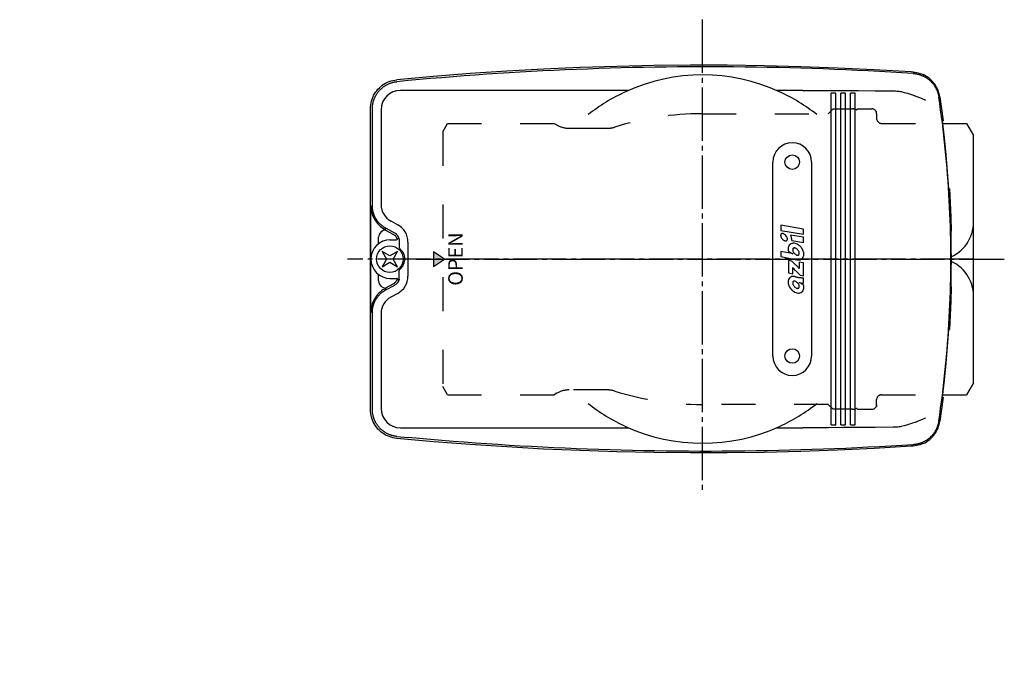
# Model space of a CAD drawing. Units: inches. Extents: x -236 to 265, y -810 to -447.
# Drawn here: x -198 to 5, y -581 to -447 of the extents above; entities that cross this region are included whole.
import ezdxf

# ---------------------------------------------------------------- set-up
doc = ezdxf.new("R2010")
doc.units = ezdxf.units.IN
doc.linetypes.add('DASH_CENTER', pattern=[14, 11, -1, 1, -1])
doc.linetypes.add('DASHED', pattern=[15, 7, -8])
for name, color, linetype in [('1', 7, 'Continuous'), ('22', 7, 'Continuous'), ('LAYER_2', 7, 'Continuous')]:
    doc.layers.add(name, color=color, linetype=linetype)
doc.styles.add('CONVERTER_2', font='txt.shx', dxfattribs={"width": 0.9})

# ---------------------------------------------------------------- blocks, each defined once
blk = doc.blocks.new('Top', base_point=(-529.25, 84.75))
at = {"layer": '1', "color": 2, "linetype": 'DASHED'}
for p, q in [((-57.6, -466.89), (-31.6, -466.89)), ((-31.6, -466.89), (-30.6, -465.89)), ((-30.6, -465.89), (-26.6, -465.89)), ((-25.6, -465.89), (-22.6, -465.89)), ((-21.6, -466.89), (-21.6, -466.39)), ((-21.6, -466.89), (-21.6, -467.89)), ((-111.1, -470.62), (-110.1, -468.89)), ((-110.1, -468.89), (-88.1, -468.89)), ((-88.1, -468.89), (-87.53, -469.22)), ((-20.6, -468.89), (-7.99, -468.89)), ((-111.1, -470.62), (-111.1, -523.16)), ((-85.03, -469.89), (-81.1, -469.89)), ((-81.1, -469.89), (-77.12, -469.89)), ((-110.1, -524.89), (-111.1, -523.16)), ((-77.12, -523.89), (-85.03, -523.89)), ((-110.1, -524.89), (-88.1, -524.89)), ((-87.53, -524.56), (-88.1, -524.89)), ((-87.53, -524.56), (-88.1, -524.89)), ((-21.6, -526.89), (-21.6, -525.89)), ((-20.6, -524.89), (-7.99, -524.89)), ((-31.6, -526.89), (-57.6, -526.89)), ((-30.6, -527.89), (-31.6, -526.89)), ((-26.6, -527.89), (-30.6, -527.89)), ((-25.6, -527.89), (-22.6, -527.89)), ((-21.6, -526.89), (-21.6, -527.39))]:
    blk.add_line(p, q, dxfattribs=at)
at = {"layer": '1', "color": 3, "linetype": 'Continuous'}
for p, q in [((-7.99, -468.89), (-3.05, -468.89)), ((-3.05, -468.89), (-1.6, -471.39)), ((-1.6, -522.39), (-1.6, -471.39)), ((-1.6, -522.39), (-3.05, -524.89)), ((-7.99, -524.89), (-3.05, -524.89))]:
    blk.add_line(p, q, dxfattribs=at)
at = {"layer": '1', "color": 1, "linetype": 'DASH_CENTER'}
blk.add_line((-116.6, -496.89), (4.73, -496.89), dxfattribs=at)
at = {"layer": '1', "color": 2, "linetype": 'DASHED'}
for centre, radius, start, end in [((-57.6, -526.89), 60, 90, 107.4754), ((-26.6, -467.89), 2, 60, 90), ((-22.6, -466.89), 1, 0, 90), ((-20.6, -467.89), 1, 180, -90), ((-85.03, -464.89), 5, -120, -90), ((-77.12, -464.89), 5, -90, -72.5246), ((-85.03, -528.89), 5, 90, 120), ((-77.12, -528.89), 5, 72.5246, 90), ((-57.6, -466.89), 60, -107.4754, -90), ((-20.6, -525.89), 1, 90, 180), ((-26.6, -525.89), 2, -90, -60), ((-22.6, -526.89), 1, -90, 0)]:
    blk.add_arc(centre, radius, start, end, dxfattribs=at)
at = {"layer": '1', "color": 3, "linetype": 'Continuous'}
for centre, start, end in [((-9.59, -489.17), -64.9185, 3.8479), ((-9.59, -504.61), -3.8479, 64.9185)]:
    blk.add_arc(centre, 8, start, end, dxfattribs=at)
blk = doc.blocks.new('TOP__3', base_point=(81.17, -532.02))
at = {"layer": '1', "color": 3, "linetype": 'Continuous'}
for p, q in [((-122.01, -496.22), (-123.6, -495.3)), ((-123.6, -495.3), (-122.68, -496.89)), ((-120.42, -495.3), (-122.01, -496.22)), ((-121.34, -496.89), (-120.42, -495.3)), ((-122.68, -496.89), (-123.6, -498.48)), ((-120.42, -498.48), (-121.34, -496.89)), ((-123.6, -498.48), (-122.01, -497.56)), ((-122.01, -497.56), (-120.42, -498.48))]:
    blk.add_line(p, q, dxfattribs=at)
at = {"layer": '1', "color": 1, "linetype": 'DASH_CENTER'}
blk.add_line((-195.6, -594.92), (-195.6, -599.79), dxfattribs=at)
at = {"layer": '1', "color": 2, "linetype": 'Continuous'}
for p, q in [((-196.88, -596.46), (-194.32, -596.46)), ((-196.85, -597.26), (-195.6, -596.46)), ((-194.35, -597.26), (-195.6, -596.46)), ((-198.35, -597.93), (-198.35, -598.37)), ((-192.85, -597.93), (-192.85, -598.37))]:
    blk.add_line(p, q, dxfattribs=at)
at = {"layer": '1', "color": 3, "linetype": 'Continuous'}
blk.add_circle((-122.01, -496.89), 2.75, dxfattribs=at)
at = {"layer": '1', "color": 2, "linetype": 'Continuous'}
for centre, start, end in [((-196.88, -597.93), 90, 153.9259), ((-194.32, -597.93), 0, 90), ((-196.88, -597.93), 153.9259, 180)]:
    blk.add_arc(centre, 1.47, start, end, dxfattribs=at)
at = {"layer": '22', "color": 2, "linetype": 'Continuous'}
for p, q in [((-198.35, -598.37), (-197.61, -598.37)), ((-197.61, -598.37), (-192.85, -598.37))]:
    blk.add_line(p, q, dxfattribs=at)
blk = doc.blocks.new('TOP__4', base_point=(82.36, -1534.9))
at = {"layer": '1', "linetype": 'Continuous'}
blk.add_hatch(color=2, dxfattribs=at).paths.add_polyline_path([(-113.01, -498.39), (-110.76, -496.89), (-113.01, -495.39)])
at = {"color": 3, "linetype": 'Continuous'}
for p, q in [((-14.06, -458.31), (-14.51, -458.28)), ((-14.04, -458.6), (-14.07, -458.59)), ((-72.77, -462.09), (-119.81, -462.09)), ((-36.82, -462.09), (-42.25, -462.09)), ((-30.01, -462.66), (-31.01, -462.66)), ((-31.01, -531.12), (-31.01, -462.66)), ((-30.01, -531.12), (-30.01, -462.66)), ((-28.01, -462.66), (-29.01, -462.66)), ((-29.01, -531.12), (-29.01, -462.66)), ((-28.01, -531.12), (-28.01, -462.66)), ((-26.01, -462.66), (-27.01, -462.66)), ((-27.01, -531.12), (-27.01, -462.66)), ((-26.01, -531.12), (-26.01, -462.66)), ((-8.59, -463.42), (-8.23, -465.9)), ((-126.01, -527.92), (-126.01, -465.87)), ((-125.61, -485.9), (-125.61, -465.87)), ((-123.81, -466.09), (-123.81, -485.69)), ((-8.23, -465.9), (-7.91, -468.39)), ((-8.05, -468.39), (-7.91, -468.39)), ((-6.59, -482.39), (-6.7, -482.39)), ((-125.92, -507.88), (-125.92, -485.9)), ((-121.82, -489.03), (-120.39, -489.81)), ((-122.86, -490.52), (-123, -490.78)), ((-123, -490.78), (-122.81, -490.89)), ((-121.17, -491.89), (-122.99, -490.9)), ((-120.98, -491.54), (-122.86, -490.52)), ((-122.81, -490.89), (-122.81, -490.89)), ((-6.2, -494.03), (-6.21, -491.15)), ((-124.31, -493.68), (-124.31, -492.39)), ((-120.98, -491.54), (-120.96, -491.55)), ((-120.52, -492.68), (-120.56, -492.56)), ((-120.49, -492.79), (-120.52, -492.68)), ((-120.05, -493.37), (-120.05, -494.52)), ((-118.26, -493.37), (-118.26, -500.41)), ((-6.2, -495.18), (-6.2, -494.03)), ((-6.19, -496.32), (-6.2, -495.18)), ((-6.2, -498.6), (-6.19, -497.46)), ((-6.19, -496.89), (-6.19, -496.32)), ((-6.19, -497.46), (-6.19, -496.89)), ((-6.2, -499.75), (-6.2, -498.6)), ((-124.31, -501.39), (-124.31, -500.1)), ((-120.56, -501.22), (-120.52, -501.1)), ((-120.52, -501.1), (-120.49, -500.99)), ((-6.21, -502.63), (-6.2, -501.47)), ((-6.2, -501.47), (-6.2, -499.75)), ((-123, -503), (-122.81, -502.89)), ((-123, -503), (-122.86, -503.26)), ((-122.99, -502.88), (-121.17, -501.9)), ((-122.86, -503.26), (-120.98, -502.25)), ((-122.81, -502.89), (-122.81, -502.89)), ((-120.98, -502.25), (-120.96, -502.23)), ((-120.39, -503.97), (-121.82, -504.75)), ((-125.61, -527.92), (-125.61, -507.88)), ((-123.81, -508.09), (-123.81, -527.69)), ((-6.59, -511.39), (-6.7, -511.39)), ((-8.05, -525.39), (-7.91, -525.39)), ((-119.81, -531.69), (-72.77, -531.69)), ((-42.25, -531.69), (-36.82, -531.69)), ((-31.01, -531.12), (-30.01, -531.12)), ((-29.01, -531.12), (-28.01, -531.12)), ((-27.01, -531.12), (-26.01, -531.12)), ((-120.54, -533.49), (-118.2, -533.72)), ((-14.06, -535.47), (-14.51, -535.5)), ((-14.07, -535.19), (-14.04, -535.19))]:
    blk.add_line(p, q, dxfattribs=at)
for points in [[(-14.51, -458.28), (-22.08, -457.84), (-29.66, -457.47), (-37.24, -457.2), (-44.82, -457.01), (-52.41, -456.91), (-59.99, -456.89), (-67.58, -456.97), (-75.16, -457.12), (-82.74, -457.37), (-90.32, -457.7), (-97.9, -458.12), (-105.46, -458.62), (-113.03, -459.21), (-120.58, -459.89)], [(-14.07, -458.59), (-16.39, -458.45), (-18.7, -458.31), (-21.01, -458.18), (-23.33, -458.06), (-25.64, -457.95), (-27.95, -457.84), (-30.27, -457.75), (-32.58, -457.66), (-34.9, -457.58), (-37.21, -457.51), (-39.53, -457.44), (-41.84, -457.39), (-44.16, -457.34), (-46.48, -457.3), (-48.79, -457.27), (-51.11, -457.24), (-53.43, -457.23), (-55.74, -457.22), (-58.06, -457.22), (-60.38, -457.23), (-62.69, -457.24), (-65.01, -457.27), (-67.33, -457.3), (-69.64, -457.34), (-71.96, -457.39), (-74.27, -457.45), (-76.59, -457.51), (-78.9, -457.59), (-81.22, -457.67), (-83.53, -457.76), (-85.85, -457.85), (-88.16, -457.96), (-90.48, -458.07), (-92.79, -458.2), (-95.1, -458.32), (-97.42, -458.46), (-99.73, -458.61), (-102.04, -458.76), (-104.35, -458.92), (-106.66, -459.09), (-108.97, -459.27), (-111.28, -459.46), (-113.59, -459.65), (-115.89, -459.86), (-118.2, -460.07), (-120.54, -460.29)], [(-14.06, -458.31), (-13.71, -458.35), (-13.36, -458.4), (-13.01, -458.47), (-12.67, -458.57), (-12.34, -458.68), (-12.01, -458.81)], [(-14.04, -458.6), (-13.92, -458.6), (-13.81, -458.62), (-13.69, -458.63), (-13.58, -458.65), (-13.46, -458.67), (-13.35, -458.69), (-13.24, -458.71), (-13.12, -458.73), (-13.01, -458.76), (-12.9, -458.79), (-12.79, -458.82), (-12.68, -458.86), (-12.57, -458.9), (-12.46, -458.93), (-12.35, -458.98), (-12.25, -459.02), (-12.14, -459.07), (-12.03, -459.11), (-11.93, -459.16), (-11.82, -459.21), (-11.72, -459.27), (-11.62, -459.32), (-11.52, -459.38), (-11.42, -459.44), (-11.33, -459.5), (-11.23, -459.57), (-11.14, -459.63), (-11.04, -459.7), (-10.95, -459.77), (-10.86, -459.84), (-10.77, -459.91), (-10.68, -459.99), (-10.6, -460.07), (-10.51, -460.14), (-10.43, -460.22), (-10.35, -460.31), (-10.27, -460.39), (-10.19, -460.47), (-10.11, -460.56), (-10.04, -460.65), (-9.97, -460.74), (-9.9, -460.83), (-9.83, -460.92), (-9.76, -461.01), (-9.7, -461.11), (-9.63, -461.2), (-9.57, -461.3), (-9.51, -461.4), (-9.45, -461.5), (-9.4, -461.6), (-9.35, -461.7), (-9.29, -461.81), (-9.24, -461.91), (-9.2, -462.02), (-9.15, -462.12), (-9.11, -462.23), (-9.07, -462.34), (-9.03, -462.44), (-8.99, -462.55), (-8.96, -462.66), (-8.93, -462.77), (-8.9, -462.88), (-8.87, -463), (-8.85, -463.11), (-8.82, -463.22), (-8.8, -463.33), (-8.79, -463.45)], [(-8.59, -463.42), (-8.64, -463.08), (-8.72, -462.75), (-8.82, -462.42), (-8.94, -462.09), (-9.08, -461.76), (-9.24, -461.44), (-9.42, -461.12), (-9.62, -460.82), (-9.85, -460.52), (-10.09, -460.23), (-10.36, -459.95), (-10.65, -459.69), (-10.96, -459.44), (-11.29, -459.21), (-11.64, -459), (-12.01, -458.81)], [(-126.01, -465.87), (-126, -465.46), (-125.96, -465.06), (-125.89, -464.67), (-125.8, -464.28), (-125.68, -463.89), (-125.53, -463.52), (-125.36, -463.15), (-125.17, -462.8), (-124.95, -462.46), (-124.71, -462.14), (-124.45, -461.83), (-124.17, -461.54), (-123.87, -461.27), (-123.56, -461.03), (-123.22, -460.8), (-122.88, -460.59), (-122.52, -460.41), (-122.15, -460.26), (-121.76, -460.13), (-121.38, -460.02), (-120.98, -459.94), (-120.58, -459.89)], [(-125.61, -465.87), (-125.61, -465.75), (-125.6, -465.64), (-125.6, -465.52), (-125.59, -465.41), (-125.58, -465.3), (-125.57, -465.19), (-125.55, -465.07), (-125.53, -464.96), (-125.51, -464.85), (-125.49, -464.74), (-125.47, -464.63), (-125.44, -464.52), (-125.42, -464.41), (-125.38, -464.3), (-125.35, -464.2), (-125.32, -464.09), (-125.28, -463.98), (-125.24, -463.87), (-125.2, -463.77), (-125.16, -463.66), (-125.11, -463.56), (-125.06, -463.46), (-125.01, -463.35), (-124.96, -463.25), (-124.91, -463.15), (-124.85, -463.06), (-124.79, -462.96), (-124.73, -462.86), (-124.67, -462.77), (-124.61, -462.68), (-124.55, -462.58), (-124.48, -462.49), (-124.41, -462.4), (-124.34, -462.31), (-124.26, -462.23), (-124.19, -462.14), (-124.11, -462.06), (-124.04, -461.97), (-123.96, -461.89), (-123.87, -461.81), (-123.79, -461.74), (-123.71, -461.66), (-123.62, -461.59), (-123.54, -461.51), (-123.45, -461.44), (-123.36, -461.38), (-123.27, -461.31), (-123.17, -461.25), (-123.08, -461.18), (-122.99, -461.12), (-122.89, -461.06), (-122.79, -461), (-122.69, -460.95), (-122.59, -460.9), (-122.49, -460.84), (-122.39, -460.79), (-122.28, -460.75), (-122.18, -460.7), (-122.08, -460.66), (-121.97, -460.62), (-121.86, -460.58), (-121.76, -460.54), (-121.65, -460.51), (-121.54, -460.48), (-121.43, -460.45), (-121.32, -460.42), (-121.21, -460.39), (-121.1, -460.37), (-120.99, -460.35), (-120.88, -460.33), (-120.77, -460.31), (-120.66, -460.3), (-120.54, -460.29)], [(-36.82, -462.09), (-34.29, -462.09), (-31.53, -462.1), (-28.55, -462.11), (-25.33, -462.12), (-21.88, -462.15), (-18.19, -462.18)], [(-18.19, -462.18), (-17.94, -462.18), (-17.69, -462.19), (-17.44, -462.21), (-17.2, -462.23), (-16.96, -462.26), (-16.74, -462.3), (-16.52, -462.34)], [(-16.52, -462.34), (-15.9, -462.49), (-15.21, -462.69), (-14.43, -462.95), (-13.55, -463.27), (-12.58, -463.65), (-11.51, -464.09)], [(-8.78, -530.33), (-8.59, -529), (-8.4, -527.67), (-8.22, -526.34), (-8.05, -525.01), (-7.88, -523.67), (-7.73, -522.34), (-7.58, -521.01), (-7.44, -519.67), (-7.31, -518.34), (-7.18, -517), (-7.07, -515.66), (-6.96, -514.32), (-6.86, -512.99), (-6.77, -511.65), (-6.68, -510.31), (-6.61, -508.97), (-6.54, -507.63), (-6.48, -506.29), (-6.43, -504.94), (-6.38, -503.6), (-6.34, -502.26), (-6.32, -500.92), (-6.3, -499.58), (-6.28, -498.23), (-6.28, -496.89), (-6.28, -495.55), (-6.3, -494.2), (-6.32, -492.86), (-6.34, -491.52), (-6.38, -490.18), (-6.43, -488.84), (-6.48, -487.5), (-6.54, -486.15), (-6.61, -484.81), (-6.68, -483.47), (-6.77, -482.13), (-6.86, -480.79), (-6.96, -479.46), (-7.07, -478.12), (-7.18, -476.78), (-7.31, -475.44), (-7.44, -474.11), (-7.58, -472.77), (-7.73, -471.44), (-7.88, -470.11), (-8.05, -468.77), (-8.22, -467.44), (-8.4, -466.11), (-8.59, -464.78), (-8.79, -463.45)], [(-6.7, -482.39), (-6.96, -478.88), (-7.27, -475.38), (-7.63, -471.88), (-8.05, -468.39)], [(-6.59, -482.39), (-6.43, -485.31), (-6.3, -488.23), (-6.21, -491.15)], [(-125.92, -485.9), (-125.91, -486.26), (-125.87, -486.62), (-125.81, -486.98), (-125.73, -487.34), (-125.62, -487.68), (-125.5, -488.02), (-125.34, -488.35), (-125.17, -488.68), (-124.98, -488.99), (-124.77, -489.28), (-124.53, -489.56), (-124.28, -489.83), (-124.01, -490.08), (-123.73, -490.31), (-123.43, -490.52), (-123.11, -490.71)], [(-122.86, -490.52), (-122.95, -490.47), (-123.04, -490.41), (-123.13, -490.36), (-123.22, -490.3), (-123.31, -490.24), (-123.4, -490.18), (-123.48, -490.12), (-123.57, -490.05), (-123.65, -489.99), (-123.73, -489.92), (-123.82, -489.85), (-123.89, -489.78), (-123.97, -489.71), (-124.05, -489.63), (-124.12, -489.56), (-124.2, -489.48), (-124.27, -489.4), (-124.34, -489.32), (-124.41, -489.24), (-124.48, -489.16), (-124.54, -489.07), (-124.6, -488.99), (-124.67, -488.9), (-124.72, -488.81), (-124.78, -488.72), (-124.84, -488.63), (-124.89, -488.54), (-124.95, -488.45), (-125, -488.35), (-125.05, -488.26), (-125.09, -488.16), (-125.14, -488.07), (-125.18, -487.97), (-125.22, -487.87), (-125.26, -487.77), (-125.3, -487.67), (-125.33, -487.57), (-125.37, -487.47), (-125.4, -487.37), (-125.43, -487.27), (-125.45, -487.16), (-125.48, -487.06), (-125.5, -486.96), (-125.52, -486.85), (-125.54, -486.75), (-125.55, -486.64), (-125.57, -486.54), (-125.58, -486.43), (-125.59, -486.33), (-125.6, -486.22), (-125.6, -486.11), (-125.61, -486.01), (-125.61, -485.9)], [(-123.11, -490.71), (-123.08, -490.74), (-123.04, -490.76), (-123, -490.78)], [(-120.76, -492.22), (-120.85, -492.12), (-120.95, -492.03), (-121.06, -491.95), (-121.17, -491.89)], [(-120.09, -492.74), (-120.1, -492.7), (-120.11, -492.66), (-120.12, -492.62), (-120.13, -492.58), (-120.14, -492.54), (-120.16, -492.5), (-120.17, -492.46), (-120.19, -492.43), (-120.2, -492.39), (-120.22, -492.35), (-120.24, -492.31), (-120.25, -492.28), (-120.27, -492.24), (-120.29, -492.2), (-120.31, -492.17), (-120.34, -492.13), (-120.36, -492.1), (-120.38, -492.06), (-120.41, -492.03), (-120.43, -492), (-120.46, -491.97), (-120.48, -491.93), (-120.51, -491.9), (-120.54, -491.87), (-120.57, -491.84), (-120.6, -491.82), (-120.63, -491.79), (-120.66, -491.76), (-120.69, -491.73), (-120.72, -491.71), (-120.75, -491.68), (-120.78, -491.66), (-120.82, -491.63), (-120.85, -491.61), (-120.89, -491.59), (-120.92, -491.57), (-120.96, -491.55)], [(-120.56, -492.56), (-120.62, -492.44), (-120.69, -492.33), (-120.76, -492.22)], [(-120.09, -492.74), (-120.07, -492.86), (-120.06, -492.97), (-120.06, -493.07)], [(-120.06, -493.07), (-120.05, -493.15), (-120.05, -493.23), (-120.05, -493.3), (-120.05, -493.37)], [(-120.05, -494.52), (-120.05, -494.56), (-120.04, -494.61), (-120.02, -494.65), (-120, -494.69), (-119.97, -494.72), (-119.94, -494.75)], [(-120.06, -500.71), (-120.05, -500.63), (-120.05, -500.56), (-120.05, -500.48), (-120.05, -500.41), (-120.05, -499.26)], [(-120.05, -499.26), (-120.05, -499.22), (-120.04, -499.17), (-120.02, -499.13), (-120, -499.09), (-119.97, -499.06), (-119.94, -499.03)], [(-121.17, -501.9), (-121.06, -501.83), (-120.95, -501.75), (-120.85, -501.66), (-120.76, -501.56)], [(-120.09, -501.04), (-120.1, -501.08), (-120.11, -501.12), (-120.12, -501.16), (-120.13, -501.2), (-120.14, -501.24), (-120.16, -501.28), (-120.17, -501.32), (-120.19, -501.35), (-120.2, -501.39), (-120.22, -501.43), (-120.24, -501.47), (-120.25, -501.5), (-120.27, -501.54), (-120.29, -501.58), (-120.31, -501.61), (-120.34, -501.65), (-120.36, -501.68), (-120.38, -501.72), (-120.41, -501.75), (-120.43, -501.78), (-120.46, -501.81), (-120.48, -501.85), (-120.51, -501.88), (-120.54, -501.91), (-120.57, -501.94), (-120.6, -501.96), (-120.63, -501.99), (-120.66, -502.02), (-120.69, -502.05), (-120.72, -502.07), (-120.75, -502.1), (-120.78, -502.12), (-120.82, -502.15), (-120.85, -502.17), (-120.89, -502.19), (-120.92, -502.21), (-120.96, -502.23)], [(-120.76, -501.56), (-120.69, -501.45), (-120.62, -501.34), (-120.56, -501.22)], [(-120.09, -501.04), (-120.08, -500.95), (-120.07, -500.87), (-120.06, -500.78), (-120.06, -500.71)], [(-123.11, -503.07), (-123.43, -503.26), (-123.73, -503.47), (-124.01, -503.7), (-124.28, -503.95), (-124.53, -504.22), (-124.77, -504.5), (-124.98, -504.8), (-125.17, -505.11), (-125.34, -505.43), (-125.5, -505.76), (-125.62, -506.1), (-125.73, -506.45), (-125.81, -506.8), (-125.87, -507.16), (-125.91, -507.52), (-125.92, -507.88)], [(-125.61, -507.88), (-125.61, -507.77), (-125.6, -507.66), (-125.6, -507.55), (-125.59, -507.45), (-125.58, -507.34), (-125.57, -507.23), (-125.55, -507.12), (-125.54, -507.02), (-125.52, -506.91), (-125.5, -506.8), (-125.47, -506.7), (-125.45, -506.59), (-125.42, -506.49), (-125.39, -506.38), (-125.36, -506.28), (-125.32, -506.18), (-125.29, -506.07), (-125.25, -505.97), (-125.21, -505.87), (-125.16, -505.77), (-125.12, -505.67), (-125.07, -505.58), (-125.03, -505.48), (-124.97, -505.38), (-124.92, -505.29), (-124.87, -505.19), (-124.81, -505.1), (-124.75, -505.01), (-124.69, -504.92), (-124.63, -504.83), (-124.57, -504.74), (-124.5, -504.66), (-124.43, -504.57), (-124.36, -504.49), (-124.29, -504.41), (-124.22, -504.33), (-124.15, -504.25), (-124.07, -504.17), (-123.99, -504.09), (-123.91, -504.02), (-123.83, -503.94), (-123.75, -503.87), (-123.67, -503.8), (-123.58, -503.74), (-123.5, -503.67), (-123.41, -503.61), (-123.32, -503.55), (-123.23, -503.48), (-123.14, -503.43), (-123.05, -503.37), (-122.95, -503.32), (-122.86, -503.26)], [(-123.11, -503.07), (-123.08, -503.04), (-123.04, -503.02), (-123, -503)], [(-6.21, -502.63), (-6.3, -505.55), (-6.43, -508.47), (-6.59, -511.39)], [(-8.05, -525.39), (-7.63, -521.9), (-7.27, -518.4), (-6.96, -514.9), (-6.7, -511.39)], [(-7.91, -525.39), (-8.23, -527.88), (-8.59, -530.36)], [(-120.58, -533.89), (-120.98, -533.84), (-121.38, -533.76), (-121.76, -533.65), (-122.15, -533.52), (-122.52, -533.37), (-122.88, -533.19), (-123.22, -532.98), (-123.56, -532.76), (-123.87, -532.51), (-124.17, -532.24), (-124.45, -531.95), (-124.71, -531.64), (-124.95, -531.32), (-125.17, -530.98), (-125.36, -530.63), (-125.53, -530.26), (-125.68, -529.89), (-125.8, -529.5), (-125.89, -529.11), (-125.96, -528.72), (-126, -528.32), (-126.01, -527.92)], [(-120.54, -533.49), (-120.65, -533.48), (-120.77, -533.47), (-120.88, -533.45), (-120.99, -533.43), (-121.1, -533.41), (-121.21, -533.39), (-121.31, -533.36), (-121.42, -533.34), (-121.53, -533.31), (-121.64, -533.28), (-121.74, -533.24), (-121.85, -533.21), (-121.95, -533.17), (-122.06, -533.13), (-122.16, -533.09), (-122.26, -533.04), (-122.36, -533), (-122.47, -532.95), (-122.57, -532.9), (-122.67, -532.85), (-122.76, -532.79), (-122.86, -532.74), (-122.96, -532.68), (-123.05, -532.62), (-123.14, -532.56), (-123.23, -532.49), (-123.33, -532.43), (-123.41, -532.36), (-123.5, -532.29), (-123.59, -532.22), (-123.67, -532.15), (-123.76, -532.08), (-123.84, -532), (-123.92, -531.92), (-124, -531.85), (-124.08, -531.76), (-124.15, -531.68), (-124.23, -531.6), (-124.3, -531.51), (-124.37, -531.43), (-124.44, -531.34), (-124.51, -531.25), (-124.57, -531.16), (-124.64, -531.07), (-124.7, -530.98), (-124.76, -530.88), (-124.82, -530.79), (-124.87, -530.69), (-124.93, -530.59), (-124.98, -530.5), (-125.03, -530.4), (-125.08, -530.3), (-125.12, -530.19), (-125.17, -530.09), (-125.21, -529.99), (-125.25, -529.88), (-125.29, -529.78), (-125.32, -529.67), (-125.36, -529.56), (-125.39, -529.46), (-125.42, -529.35), (-125.45, -529.24), (-125.47, -529.13), (-125.5, -529.02), (-125.52, -528.92), (-125.54, -528.81), (-125.55, -528.7), (-125.57, -528.59), (-125.58, -528.47), (-125.59, -528.36), (-125.6, -528.25), (-125.6, -528.14), (-125.61, -528.03), (-125.61, -527.92)], [(-11.51, -529.69), (-12.58, -530.13), (-13.55, -530.51), (-14.43, -530.83), (-15.21, -531.09), (-15.9, -531.29), (-16.52, -531.44)], [(-18.19, -531.6), (-21.88, -531.64), (-25.34, -531.66), (-28.56, -531.67), (-31.55, -531.68), (-34.3, -531.69), (-36.82, -531.69)], [(-16.52, -531.44), (-16.74, -531.48), (-16.96, -531.52), (-17.2, -531.55), (-17.44, -531.57), (-17.69, -531.59), (-17.94, -531.6), (-18.19, -531.6)], [(-8.79, -530.33), (-8.8, -530.44), (-8.82, -530.56), (-8.85, -530.67), (-8.87, -530.78), (-8.9, -530.89), (-8.93, -531), (-8.96, -531.11), (-8.99, -531.21), (-9.03, -531.32), (-9.06, -531.43), (-9.1, -531.53), (-9.14, -531.64), (-9.19, -531.74), (-9.23, -531.85), (-9.28, -531.95), (-9.33, -532.05), (-9.38, -532.15), (-9.44, -532.25), (-9.5, -532.35), (-9.55, -532.45), (-9.61, -532.55), (-9.67, -532.64), (-9.74, -532.74), (-9.8, -532.83), (-9.87, -532.92), (-9.94, -533.01), (-10.01, -533.1), (-10.08, -533.18), (-10.16, -533.27), (-10.23, -533.35), (-10.31, -533.44), (-10.39, -533.52), (-10.47, -533.6), (-10.55, -533.68), (-10.64, -533.75), (-10.72, -533.83), (-10.81, -533.9), (-10.9, -533.97), (-10.99, -534.04), (-11.08, -534.11), (-11.17, -534.17), (-11.27, -534.24), (-11.36, -534.3), (-11.46, -534.36), (-11.56, -534.42), (-11.65, -534.47), (-11.75, -534.53), (-11.86, -534.58), (-11.96, -534.63), (-12.06, -534.68), (-12.17, -534.73), (-12.27, -534.77), (-12.38, -534.81), (-12.48, -534.85), (-12.59, -534.89), (-12.7, -534.93), (-12.81, -534.96), (-12.92, -534.99), (-13.03, -535.02), (-13.14, -535.05), (-13.25, -535.07), (-13.36, -535.1), (-13.47, -535.12), (-13.58, -535.13), (-13.7, -535.15), (-13.81, -535.16), (-13.92, -535.18), (-14.04, -535.19)], [(-12.01, -534.97), (-11.64, -534.78), (-11.29, -534.57), (-10.96, -534.34), (-10.65, -534.09), (-10.36, -533.83), (-10.09, -533.55), (-9.85, -533.26), (-9.62, -532.96), (-9.42, -532.66), (-9.24, -532.34), (-9.08, -532.02), (-8.94, -531.69), (-8.82, -531.37), (-8.72, -531.03), (-8.64, -530.7), (-8.59, -530.36)], [(-14.51, -535.5), (-22.08, -535.94), (-29.66, -536.31), (-37.24, -536.58), (-44.82, -536.77), (-52.41, -536.87), (-59.99, -536.89), (-67.58, -536.81), (-75.16, -536.66), (-82.74, -536.41), (-90.32, -536.08), (-97.9, -535.66), (-105.46, -535.16), (-113.03, -534.57), (-120.58, -533.89)], [(-14.07, -535.19), (-16.39, -535.33), (-18.7, -535.47), (-21.01, -535.6), (-23.33, -535.72), (-25.64, -535.83), (-27.95, -535.94), (-30.27, -536.03), (-32.58, -536.12), (-34.9, -536.2), (-37.21, -536.27), (-39.53, -536.34), (-41.84, -536.39), (-44.16, -536.44), (-46.48, -536.48), (-48.79, -536.51), (-51.11, -536.54), (-53.43, -536.55), (-55.74, -536.56), (-58.06, -536.56), (-60.38, -536.55), (-62.69, -536.54), (-65.01, -536.51), (-67.33, -536.48), (-69.64, -536.44), (-71.96, -536.39), (-74.27, -536.33), (-76.59, -536.27), (-78.9, -536.19), (-81.22, -536.11), (-83.53, -536.02), (-85.85, -535.93), (-88.16, -535.82), (-90.48, -535.71), (-92.79, -535.59), (-95.1, -535.46), (-97.42, -535.32), (-99.73, -535.17), (-102.04, -535.02), (-104.35, -534.86), (-106.66, -534.69), (-108.97, -534.51), (-111.28, -534.32), (-113.59, -534.13), (-115.89, -533.93), (-118.2, -533.72)], [(-12.01, -534.97), (-12.34, -535.1), (-12.67, -535.21), (-13.01, -535.31), (-13.36, -535.38), (-13.71, -535.44), (-14.06, -535.47)]]:
    blk.add_lwpolyline(points, dxfattribs=at)
for centre, radius, start, end in [((-57.51, -496.89), 38, 65.3316, 114.6684), ((-119.81, -466.09), 4, 90, 180), ((-120.01, -485.69), 3.8, 180, -118.393), ((-122.81, -492.39), 1.5, 90, 180), ((-122.31, -493.37), 4.05, 0, 61.607), ((-121.67, -496.89), 2.75, -48.7617, 51.0057), ((-122.81, -501.39), 1.5, 180, -90), ((-122.31, -500.41), 4.05, -61.607, 0), ((-120.01, -508.09), 3.8, 118.393, 180), ((-119.81, -527.69), 4, 180, -90), ((-57.51, -496.89), 38, -114.6684, -65.3316)]:
    blk.add_arc(centre, radius, start, end, dxfattribs=at)
at = {"layer": '1', "color": 1, "linetype": 'DASH_CENTER'}
for p, q in [((-57.6, -447.49), (-57.6, -545.11)), ((-1.55, -496.89), (-130.76, -496.89))]:
    blk.add_line(p, q, dxfattribs=at)
at = {"layer": '1', "color": 3, "linetype": 'Continuous'}
for p, q in [((-43.01, -516.89), (-43.01, -476.89)), ((-35.01, -476.89), (-35.01, -516.89)), ((-122.01, -492.89), (-120.72, -492.89)), ((-110.76, -496.89), (-113.01, -495.39)), ((-113.01, -495.39), (-113.01, -498.39)), ((-113.01, -498.39), (-110.76, -496.89)), ((-122.01, -500.89), (-120.72, -500.89))]:
    blk.add_line(p, q, dxfattribs=at)
for centre in [(-39.01, -476.89), (-39.01, -516.89)]:
    blk.add_circle(centre, 1.5, dxfattribs=at)
for centre, radius, start, end in [((-57.51, -496.89), 38, 114.6684, 128.3523), ((-57.51, -496.89), 38, 51.6477, 65.3316), ((-39.01, -476.89), 4, 90, 180), ((-39.01, -476.89), 4, 0, 90), ((-121.92, -496.89), 4, 90, -90), ((-120.72, -492.42), 0.473, -90, 31.8358), ((-120.72, -501.36), 0.473, -31.8358, 90), ((-39.01, -516.89), 4, 180, -90), ((-39.01, -516.89), 4, -90, 0), ((-57.51, -496.89), 38, -128.3523, -114.6684), ((-57.51, -496.89), 38, -65.3316, -51.6477)]:
    blk.add_arc(centre, radius, start, end, dxfattribs=at)
at = {"layer": 'LAYER_2', "color": 2, "linetype": 'Continuous'}
blk.add_lwpolyline([(-41.33, -490.96), (-36.69, -491.77), (-36.69, -490.71), (-41.33, -489.89), (-41.33, -490.96)], close=True, dxfattribs=at)
for points in [[(-39.09, -493.04), (-36.69, -493.47), (-36.69, -492.4), (-39.37, -491.93)], [(-39.08, -495.75), (-41.33, -495.32), (-41.33, -496.39), (-38.03, -497.02)], [(-39.78, -495.3), (-38.9, -495.78), (-38.9, -495.8)], [(-38.31, -498.06), (-39.12, -497.29), (-39.78, -497.16), (-39.78, -499.76)], [(-38.16, -499.43), (-37.38, -500.21), (-36.69, -500.33), (-36.69, -497.66), (-37.58, -497.5), (-37.58, -498.81), (-37.59, -498.81)], [(-39.78, -499.76), (-38.9, -499.91), (-38.9, -498.66), (-38.89, -498.67)], [(-38.45, -500.5), (-38.46, -500.5)], [(-36.69, -501.85), (-36.69, -500.77)], [(-36.7, -502.22), (-37.58, -501.74), (-37.58, -501.73)]]:
    blk.add_lwpolyline(points, dxfattribs=at)
for centre, radius, start, end in [((-40.95, -491.98), 0.447, 157.2754, 172.7927), ((-40.76, -492), 0.638, 173.3016, -175.3629), ((-40.53, -491.97), 0.876, -175.0264, -165.8867), ((-40.22, -491.89), 1.2, -165.3815, -154.2108), ((-41.07, -491.94), 0.325, 130.688, 156.4024), ((-39.94, -491.74), 1.51, -153.8504, -140.1623), ((-41.09, -491.93), 0.306, 103.6261, 129.7119), ((-41.06, -492.01), 0.389, 90.8048, 104.2082), ((-39.96, -491.77), 1.48, -140.4038, -128.8137), ((-41.06, -492.13), 0.509, 81.016, 91.2077), ((-41.08, -492.3), 0.681, 70.1747, 81.2914), ((-40.14, -492), 1.19, -129.2164, -117.6445), ((-41.16, -492.55), 0.943, 59.4287, 70.6025), ((-40.26, -492.25), 0.908, -117.9252, -108.7899), ((-41.31, -492.82), 1.26, 48.6932, 59.8816), ((-40.34, -492.48), 0.667, -109.2433, -97.9587), ((-41.47, -493.01), 1.5, 39.6902, 49.0422), ((-40.36, -492.65), 0.499, -98.2306, -87.8947), ((-40.35, -492.76), 0.386, -88.2071, -75.7863), ((-41.47, -493.02), 1.51, 26.1464, 39.8284), ((-40.33, -492.84), 0.305, -76.3778, -50.2697), ((-40.34, -492.82), 0.325, -49.3256, -23.5975), ((-41.2, -492.88), 1.2, 14.6151, 25.781), ((-40.46, -492.78), 0.447, -22.7313, -7.2157), ((-40.88, -492.79), 0.875, 4.9628, 14.114), ((-40.65, -492.76), 0.639, -6.6994, 4.6208), ((-41.51, -493.11), 2.44, 16.5183, 28.9539), ((-41.14, -492.99), 2.05, 5.7241, 16.2022), ((-40.79, -492.94), 1.71, -3.3249, 5.4219), ((-38.43, -494.77), 1.43, 168.0724, 179.8799), ((-38.12, -494.78), 1.74, 179.553, -170.1713), ((-38.68, -494.71), 1.17, 154.7812, 168.4111), ((-37.82, -494.74), 2.04, -170.4377, -163.8881), ((-38.83, -494.63), 0.998, 129.8553, 155.1511), ((-38.84, -494.62), 0.988, 116.63, 129.7716), ((-38.79, -494.74), 1.11, 98.0538, 116.0766), ((-38.77, -495.02), 1.39, 83.9064, 97.54), ((-38.48, -494.95), 0.439, 157.2713, 172.7924), ((-38.29, -494.97), 0.627, 173.3028, -175.3667), ((-38.06, -494.94), 0.861, -175.0227, -165.8928), ((-37.76, -494.86), 1.18, -165.3802, -154.2212), ((-38.6, -494.91), 0.317, 130.6155, 156.4643), ((-37.49, -494.71), 1.48, -153.8561, -140.1821), ((-38.61, -494.9), 0.3, 103.6183, 129.7048), ((-38.59, -494.98), 0.382, 90.8042, 104.1989), ((-38.82, -495.4), 1.78, 70.6706, 83.4027), ((-38.58, -495.09), 0.5, 81.0167, 91.2016), ((-38.61, -495.26), 0.668, 70.1685, 81.2937), ((-38.69, -495.5), 0.926, 59.4249, 70.6009), ((-38.99, -495.83), 2.24, 56.9881, 70.2102), ((-38.83, -495.77), 1.23, 48.6813, 59.8796), ((-38.98, -495.96), 1.47, 39.6686, 49.0403), ((-38.99, -495.97), 1.48, 26.1534, 39.8402), ((-39.25, -496.18), 2.68, 39.8083, 56.5709), ((-38.72, -495.83), 1.18, 14.6152, 25.7934), ((-39.24, -496.18), 2.67, 30.0174, 39.9057), ((-38.94, -496.03), 2.34, 16.0012, 30.3927), ((-38.53, -495.92), 1.91, 3.9105, 16.3731), ((-39.47, -497.73), 2.01, 77.2824, 78.8935), ((-40.66, -503.05), 7.46, 76.3901, 77.3746), ((-37.49, -494.72), 1.47, -140.3192, -130.9562), ((-37.64, -494.91), 1.23, -131.311, -120.1173), ((-37.79, -495.18), 0.926, -120.5706, -109.4003), ((-37.87, -495.42), 0.668, -109.8329, -98.7063), ((-37.69, -495.49), 1.57, -102.507, -90.7193), ((-37.89, -495.59), 0.5, -98.9825, -88.8031), ((-37.89, -495.71), 0.382, -89.1966, -75.8038), ((-37.87, -495.79), 0.3, -76.3867, -50.2827), ((-37.71, -495.81), 1.26, -90.3488, -74.9381), ((-37.88, -495.78), 0.317, -49.3704, -23.5303), ((-38, -495.73), 0.439, -22.7222, -7.2156), ((-38.41, -495.74), 0.859, 4.971, 14.1148), ((-38.18, -495.72), 0.627, -6.7008, 4.6333), ((-37.66, -496.03), 1.03, -74.3501, -50.6458), ((-37.65, -496.05), 1, -50.1125, -23.2207), ((-37.83, -495.96), 1.21, -23.6785, -8.2571), ((-38.14, -495.91), 1.52, -8.7328, 4.3339), ((-32.05, -492.82), 9, -139.4757, -136.567), ((-32.78, -493.48), 8.02, -136.3897, -134.9253), ((-29.9, -490.61), 12.09, -134.9596, -134.3515), ((-14.19, -474.51), 34.57, -134.3218, -133.8952), ((-80.4, -542.67), 61.33, 46.4629, 46.664), ((-45.66, -506.13), 10.91, 45.2794, 46.5575), ((-42.38, -502.82), 6.25, 39.9909, 45.3184), ((-38.34, -501.62), 1.52, 171.2672, -175.6683), ((-38.65, -501.56), 1.21, 156.3162, 171.7438), ((-38.83, -501.47), 1, 129.8839, 156.7759), ((-38.82, -501.49), 1.02, 107.328, 129.4646), ((-38.77, -501.7), 1.24, 90.2556, 106.68), ((-38.6, -501.75), 0.317, 130.6092, 156.4713), ((-38.61, -501.74), 0.3, 103.645, 129.7572), ((-38.78, -502.02), 1.55, 78.2326, 89.8957), ((-38.59, -501.82), 0.382, 90.8182, 104.2263), ((-38.58, -501.93), 0.5, 81.027, 91.2147), ((-38.61, -502.1), 0.668, 70.1719, 81.3018), ((-38.8, -502.14), 1.67, 73.3758, 77.9824), ((-38.69, -502.35), 0.926, 59.4263, 70.6034), ((-34.69, -487.19), 13.82, -105.2408, -104.7211), ((-38.84, -502.62), 1.23, 48.6837, 59.8772), ((-36.76, -495.12), 5.64, -104.8191, -101.915), ((-37.29, -497.56), 3.14, -101.7182, -99.7621), ((-36.81, -494.73), 6, -99.666, -97.9342), ((-36.11, -489.49), 11.29, -97.7949, -94.0362), ((-36.41, -493.96), 6.81, -94.1267, -92.3693), ((-37.95, -501.6), 1.91, -176.0892, -163.6291), ((-37.54, -501.5), 2.34, -163.9988, -149.6081), ((-37.24, -501.34), 2.67, -149.9846, -140.0915), ((-37.23, -501.34), 2.68, -140.1908, -123.427), ((-38.48, -501.79), 0.439, 157.2713, 172.7919), ((-38.29, -501.81), 0.627, 173.3023, -175.3663), ((-38.06, -501.79), 0.859, -175.0318, -165.8833), ((-37.76, -501.7), 1.18, -165.3826, -154.2156), ((-37.49, -501.56), 1.48, -153.8542, -140.1713), ((-37.48, -501.7), 2.24, -123.0089, -109.7913), ((-37.49, -501.56), 1.47, -140.3148, -130.9633), ((-37.64, -501.75), 1.24, -131.312, -120.1245), ((-37.79, -502.02), 0.926, -120.5769, -109.4018), ((-37.87, -502.27), 0.668, -109.8354, -98.7076), ((-38.98, -502.8), 1.47, 39.6663, 49.0399), ((-37.89, -502.43), 0.5, -98.9844, -88.7983), ((-37.89, -502.55), 0.382, -89.1941, -75.7942), ((-38.99, -502.81), 1.48, 26.1544, 39.8402), ((-37.87, -502.63), 0.3, -76.3769, -50.2714), ((-37.88, -502.62), 0.317, -49.3718, -23.5302), ((-38.72, -502.67), 1.18, 14.6153, 25.7947), ((-38, -502.58), 0.439, -22.7236, -7.2155), ((-36.67, -498.27), 3.58, -104.5946, -97.7366), ((-38.41, -502.58), 0.859, 4.9711, 14.1157), ((-38.18, -502.56), 0.627, -6.7012, 4.6336), ((-36.59, -497.74), 4.11, -97.9577, -91.4898), ((-37.64, -502.9), 0.998, -50.136, -24.8436), ((-37.8, -502.82), 1.17, -25.2109, -11.5971), ((-38.65, -502.79), 2.04, 9.5638, 16.115), ((-38.36, -502.75), 1.74, -0.4522, 9.8305), ((-38.05, -502.76), 1.43, -11.9277, -0.1247), ((-37.65, -502.13), 1.78, -109.3309, -96.597), ((-37.71, -502.51), 1.39, -96.0958, -82.4638), ((-37.68, -502.79), 1.11, -81.9466, -63.9347), ((-37.64, -502.91), 0.987, -63.3796, -50.2353)]:
    blk.add_arc(centre, radius, start, end, dxfattribs=at)
at = {"layer": '1', "color": 3, "insert": (-106.02, -496.89), "char_height": 3, "attachment_point": 8, "rotation": 90, "line_spacing_factor": 0.840336, "style": 'CONVERTER_2'}
blk.add_mtext('OPEN', dxfattribs=at)

msp = doc.modelspace()

# ---------------------------------------------------------------- block references
for name, p in [('TOP__4', (82.36, -1534.9)), ('Top', (-529.25, 84.75)), ('TOP__3', (81.17, -532.02))]:
    msp.add_blockref(name, p)

doc.saveas('drawing.dxf')
